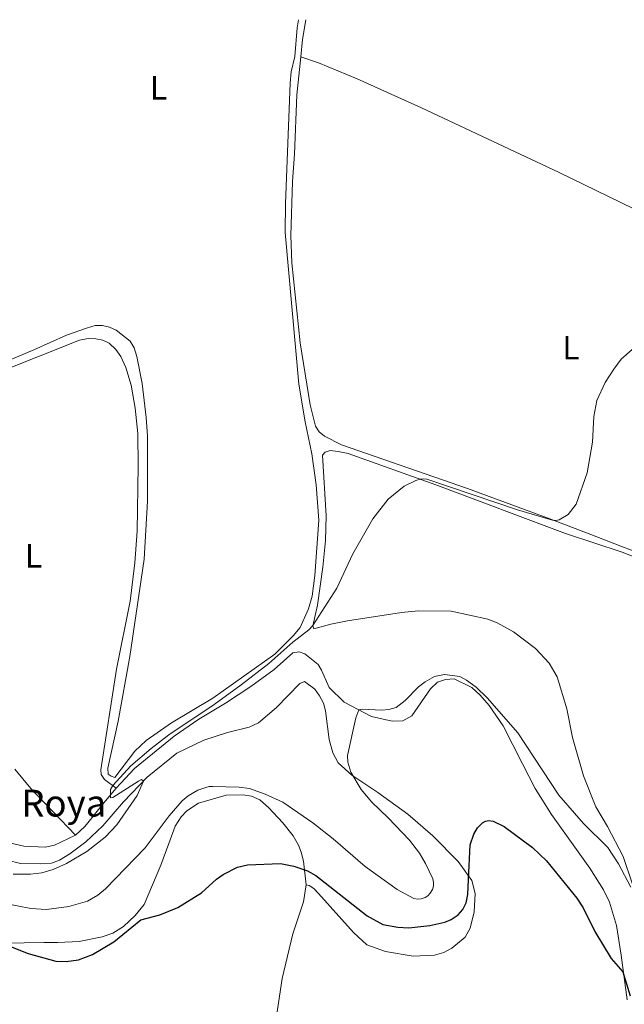
# Model space of a CAD drawing. Units: metres. Extents: x 625871 to 629371, y 4653218 to 4655593.
# Drawn here: x 628022 to 628202, y 4655277 to 4655571 of the extents above; entities that cross this region are included whole.
import ezdxf
from ezdxf.enums import TextEntityAlignment as Align

# ---------------------------------------------------------------- set-up
doc = ezdxf.new("R2010")
doc.units = ezdxf.units.M
doc.header["$MEASUREMENT"] = 0
for name, color, linetype, lineweight in [('Curva de nivel directora', 30, 'Continuous', 30), ('Curva de nivel intermedia', 30, 'Continuous', 0), ('Etiqueta de uso rústico', 92, 'Continuous', 0), ('Línea de cambio de uso (parcela vista)', 92, 'Continuous', 0), ('Texto de Borda', 7, 'Continuous', 0)]:
    doc.layers.add(name, color=color, linetype=linetype, lineweight=lineweight)
doc.styles.add('Style-Arial', font='arial.ttf')

msp = doc.modelspace()

# ---------------------------------------------------------------- linework, layer by layer
at = {"layer": 'Curva de nivel directora', "color": 30, "linetype": 'Continuous', "lineweight": 30, "elevation": 350, "flags": 128}
for points in [[(628129.8199999991, 4655301.070000002), (628134.2899999993, 4655300.26), (628137.5100000004, 4655300.100000001), (628143.8200000002, 4655300.79), (628148.2699999983, 4655301.770000001), (628150.1500000001, 4655302.560000002), (628152.2400000001, 4655303.980000001), (628153.6699999984, 4655305.580000003), (628154.5999999982, 4655307.590000001), (628155.1399999993, 4655310.020000001), (628155.3600000005, 4655314.470000001), (628155.87, 4655324.890000002), (628156.8899999993, 4655328.039999999), (628158.019999998, 4655329.940000001), (628159.509999999, 4655331.420000001), (628160.3899999995, 4655331.95), (628161.3799999999, 4655332.140000001), (628162.6399999983, 4655331.890000002), (628165.9799999997, 4655330.28), (628174.4299999988, 4655324.02), (628178.5500000004, 4655320.03), (628187.6499999999, 4655308.980000001), (628189.4800000006, 4655306.08), (628193.0199999987, 4655299.060000001), (628197.8800000002, 4655290.939999999), (628201.3200000002, 4655287.020000001), (628203.5499999986, 4655279.840000002)], [(628014.3899999999, 4655296.260000001), (628024.0799999993, 4655292.480000001), (628032.3499999995, 4655290.17), (628035.3800000004, 4655290.100000001), (628039.0100000004, 4655290.539999999), (628043.2799999996, 4655292.130000001), (628049.5899999995, 4655295.960000002), (628057.6099999994, 4655302.460000002), (628063.2899999989, 4655303.980000001), (628068.6899999991, 4655306.210000002), (628075.7099999997, 4655310.52), (628080.1599999999, 4655314.600000001), (628082.2299999997, 4655315.970000001), (628086.4299999997, 4655318.210000001), (628089.4099999992, 4655318.840000001), (628099.329999999, 4655319.25), (628103.2699999996, 4655318.49), (628107.3699999988, 4655317.12), (628109.8200000008, 4655315.730000001), (628125.1399999985, 4655303.730000001), (628129.8199999991, 4655301.070000002)]]:
    msp.add_lwpolyline(points, dxfattribs=at)
at = {"layer": 'Curva de nivel intermedia', "color": 30, "linetype": 'Continuous', "lineweight": 0, "flags": 128}
for points, elevation in [([(628058.4200000007, 4655343.859999999), (628057.8600000018, 4655344.310000001), (628056.9600000011, 4655343.869999998), (628049.280000001, 4655339), (628048.5700000002, 4655338.890000001), (628048.6100000005, 4655341.310000001), (628049.2499999997, 4655342.509999999), (628054.7000000012, 4655348.369999997), (628060.6900000017, 4655353.58), (628066.0100000014, 4655357.619999999), (628079.4900000016, 4655366.71), (628087.5800000008, 4655372.579999999), (628095.8200000019, 4655378.9), (628102.9200000009, 4655385.289999999), (628107.7700000012, 4655388.9), (628108.9100000011, 4655390.219999999), (628116.0300000003, 4655401.399999999), (628120.8700000015, 4655411.609999999), (628126.8000000014, 4655422.06), (628131.4000000015, 4655427.869999998), (628136.12, 4655431.8), (628139.6500000015, 4655433.499999999), (628140.9300000002, 4655433.869999998), (628141.9000000001, 4655433.98), (628142.8900000004, 4655433.899999999), (628169.9800000007, 4655424.739999999), (628180.3699999999, 4655421.689999999), (628181.3300000011, 4655421.579999999), (628182.3100000002, 4655421.730000001), (628185.0900000005, 4655423.34), (628187.4100000006, 4655426.4), (628190.6800000007, 4655435.789999999), (628192.3000000013, 4655444.859999998), (628192.6800000012, 4655452.519999998), (628193.62, 4655457.349999999), (628196.0800000011, 4655462.67), (628198.6500000014, 4655466.680000001), (628200.8100000005, 4655469.600000001), (628204.1200000009, 4655472.529999999)], 359.9999999999999), ([(628012.5400000013, 4655308.230000001), (628024.8400000016, 4655305.880000002), (628029.4800000017, 4655305.59), (628036.2200000008, 4655306.480000001), (628041.7100000004, 4655308.060000001), (628044.8399999996, 4655309.88), (628047.1500000008, 4655311.78), (628058.9200000013, 4655323.970000001), (628066.0700000017, 4655333.460000001), (628070.000000001, 4655337.980000001), (628071.7300000011, 4655339.489999999), (628074.6700000004, 4655341.15), (628077.0199999996, 4655341.970000001), (628077.9900000019, 4655342.21), (628079.1000000006, 4655342.259999999), (628086.9500000004, 4655342.039999997), (628090.0599999997, 4655341.600000001), (628094.7400000001, 4655339.999999999), (628099.9300000002, 4655337.519999998), (628108.8900000011, 4655331.409999999), (628114.9800000018, 4655326.680000001), (628124.5400000017, 4655318.430000001), (628134.03, 4655311.500000001), (628139.0200000012, 4655308.829999999), (628140.1299999999, 4655308.630000001), (628141.2400000008, 4655308.710000001), (628142.4000000008, 4655309.119999998), (628143.2500000002, 4655309.690000001), (628143.9200000007, 4655310.430000001), (628144.5800000001, 4655311.55), (628144.8500000006, 4655312.609999999), (628144.8600000017, 4655313.609999998), (628144.6500000017, 4655314.739999999), (628142.5400000017, 4655319.319999999), (628140.6799999997, 4655322.41), (628137.7000000002, 4655326.269999999), (628131.4100000004, 4655332.939999999), (628126.5500000013, 4655337.560000001), (628123.3600000015, 4655341.310000001), (628120.2500000002, 4655346.499999999), (628119.3700000017, 4655349.470000001), (628119.2700000012, 4655351.460000001), (628121.7000000009, 4655362.749999999), (628122.6799999998, 4655365.06), (628123.6200000008, 4655365.34), (628129.4900000005, 4655364.98), (628131.6100000016, 4655365.199999998), (628133.7700000008, 4655365.84), (628136.4700000009, 4655367.91), (628140.4400000006, 4655371.929999999), (628142.3800000007, 4655373.399999999), (628145.2199999995, 4655375.02), (628148.2100000001, 4655375.63), (628152.7400000008, 4655375), (628154.7400000013, 4655373.960000001), (628157.6200000001, 4655371.899999999), (628160.8700000001, 4655368.659999998), (628170.0000000009, 4655358.220000001), (628182.280000001, 4655339.609999998), (628189.5900000001, 4655331.159999999), (628196.8800000012, 4655324.100000001), (628200.0300000005, 4655319.189999999), (628203.740000001, 4655312.24)], 355.0000000000001), ([(628019.570000001, 4655316.060000001), (628024.7200000008, 4655316.119999998), (628028.0900000016, 4655316.519999999), (628031.5400000003, 4655317.449999998), (628035.5200000012, 4655319.310000001), (628041.5800000008, 4655322.859999999), (628047.0500000003, 4655327.17), (628050.440000001, 4655330.770000001), (628056.5699999998, 4655339.55), (628058.4200000007, 4655343.859999999)], 359.9999999999999)]:
    msp.add_lwpolyline(points, dxfattribs=dict(at, elevation=elevation))
at = {"layer": 'Línea de cambio de uso (parcela vista)', "color": 92, "linetype": 'Continuous', "lineweight": 0, "extrusion": (0.0731800499501124, -0.01882347913581529, 0.9971410917831652), "elevation": -41306.63095154939, "flags": 128}
msp.add_lwpolyline([(4665271.200460511, 549906.0372749387), (4665265.254506229, 549905.5079095884), (4665260.088899998, 549904.7138615627)], dxfattribs=at)
at = {"layer": 'Línea de cambio de uso (parcela vista)', "color": 92, "linetype": 'Continuous', "lineweight": 0}
for points in [[(628010.1200000001, 4655465.84, 365.3899999999995), (628025.79, 4655472.430000001, 364.6999999999971), (628035.4900000002, 4655476.83, 364.5599999999977), (628041.4600000001, 4655478.91, 364.2799999999988), (628044, 4655479.67, 364.2799999999988), (628046.2199999997, 4655479.640000001, 364.0800000000018), (628048.3099999997, 4655479.210000001, 363.8300000000018), (628050.29, 4655478.289999999, 363.8000000000029), (628054.4199999999, 4655474.99, 363.7599999999948), (628055.6100000005, 4655472.99, 363.7599999999948), (628056.4800000006, 4655470.470000001, 363.6300000000047), (628058.0199999996, 4655462.380000001, 363.1399999999995), (628059.2599999999, 4655452.25, 363.1100000000006), (628059.6600000003, 4655446.810000001, 362.8999999999942), (628059.6399999997, 4655427.27, 362.4900000000052), (628058.6500000004, 4655410.01, 362.3099999999977), (628054.3600000005, 4655381.01, 361.7599999999948), (628050.8499999996, 4655361.710000001, 361.3099999999977), (628047.8399999999, 4655347.720000001, 360.8999999999942), (628047.8600000005, 4655345.930000001, 360.8600000000006), (628048.7800000003, 4655345.279999999, 360.8999999999942), (628049.8700000001, 4655344.939999999, 360.8600000000006), (628055.9000000004, 4655352.789999999, 360.5800000000018), (628059.2000000002, 4655355.92, 360.5800000000018), (628066.7800000003, 4655361.210000001, 360.6499999999942), (628079.1200000001, 4655368.539999999, 360.7899999999936), (628097.6299999999, 4655381.65, 360.4499999999971), (628103.0700000003, 4655387.140000001, 360.2700000000041), (628105.1500000004, 4655389.680000001, 360.2700000000041), (628107.6500000004, 4655395.24, 360.2700000000041), (628108.7300000006, 4655399.02, 360.1699999999983), (628109.4800000006, 4655405.15, 360.1999999999971), (628110.7000000002, 4655421.609999999, 360.5500000000029), (628109.9199999999, 4655432.180000001, 360.8300000000018), (628108.6500000004, 4655441.380000001, 361.1000000000058), (628106.5999999996, 4655450.980000001, 361.5899999999965), (628104.7300000006, 4655462.189999999, 361.6600000000035), (628100.7100000001, 4655507.390000001, 362.8300000000018), (628100.7400000002, 4655516.039999999, 363.0399999999936), (628102.1799999997, 4655551.960000001, 363.320000000007), (628102.4800000006, 4655555.300000001, 363.320000000007), (628103.5800000001, 4655559.91, 363.4199999999983), (628104.2599999999, 4655568.460000001, 363.4900000000052), (628104.6299999999, 4655570.810000001, 363.5500000000029)], [(628105.3399999999, 4655559.76, 363.4600000000065), (628104.1900000004, 4655548.41, 363.320000000007), (628103.4299999997, 4655530.730000001, 362.9700000000012), (628102.8300000001, 4655522.58, 362.6199999999953), (628102.3499999996, 4655506.550000001, 362.3099999999977), (628102.6799999997, 4655498.350000001, 362.3099999999977), (628105.0999999996, 4655474.49, 362.070000000007), (628108.1200000001, 4655455.980000001, 361.4799999999959), (628109.7100000001, 4655449.710000001, 361.3800000000047), (628110.8399999999, 4655448.02, 361.3500000000058), (628112.3499999996, 4655446.67, 361.2799999999988), (628117.4400000004, 4655444.140000001, 361.1699999999983), (628155.0099999999, 4655431.039999999, 360.5500000000029), (628179.5499999998, 4655422, 360.070000000007), (628191.7699999996, 4655417.369999999, 359.0599999999977), (628200.7699999996, 4655413.939999999, 358.75), (628230.1900000004, 4655402.800000001, 356.679999999993)], [(628105.3399999999, 4655559.76, 363.4600000000065), (628110.6500000004, 4655557.99, 363.6300000000047), (628122.1299999999, 4655553.25, 363.4199999999983), (628141.29, 4655544.560000001, 362.9700000000012), (628182.1900000004, 4655525.42, 361.9700000000012), (628204.5999999996, 4655514.42, 361.179999999993), (628241.4600000001, 4655496.09, 359.0299999999988), (628258.3099999997, 4655488.859999999, 358.7899999999936), (628274.8600000005, 4655481.199999999, 358.9900000000052), (628283.2999999998, 4655476.65, 359.0599999999977)], [(628004.5999999996, 4655461.470000001, 365.429999999993), (628039.3899999997, 4655475.310000001, 364.3899999999995), (628041.9600000001, 4655475.76, 364.2899999999936), (628044.2100000001, 4655475.730000001, 364.1499999999942), (628046.2699999996, 4655475.289999999, 364.0099999999948), (628048.2199999997, 4655474.369999999, 363.9100000000035), (628050.1399999997, 4655472.560000001, 363.8699999999953), (628051.6699999999, 4655470.4, 363.8699999999953), (628053.1699999999, 4655467.15, 363.6300000000047), (628054.7199999997, 4655461.850000001, 363.4900000000052), (628055.9500000002, 4655455.07, 363.3500000000058), (628056.7800000003, 4655447.439999999, 362.9700000000012), (628056.8600000005, 4655437.859999999, 362.8399999999965), (628056.5599999997, 4655418.369999999, 362.7299999999959), (628055.8200000003, 4655408.92, 362.5899999999965), (628054.4299999997, 4655397.480000001, 362.25), (628050.3499999996, 4655377.26, 361.7299999999959), (628045.6799999997, 4655347.24, 361.070000000007), (628045.8200000003, 4655345.779999999, 360.929999999993), (628046.7800000003, 4655344.369999999, 360.7599999999948), (628050.2699999996, 4655341.74, 359.6900000000023)], [(628114.0999999996, 4655442.369999999, 360.5200000000041), (628112.6399999997, 4655441.960000001, 360.5800000000018), (628111.8200000003, 4655440.980000001, 360.6499999999942), (628112.8799999999, 4655422.970000001, 360.6199999999953), (628112.7100000001, 4655415.57, 360.5500000000029), (628111.9400000004, 4655407.640000001, 360.3800000000047), (628110.3499999996, 4655396.350000001, 360.1999999999971), (628108.9000000004, 4655390.16, 360), (628109.2199999997, 4655389.220000001, 359.8899999999995), (628114.2999999998, 4655390.600000001, 359.6900000000023), (628119.2100000001, 4655391.609999999, 359.8600000000006), (628135.3899999997, 4655394.100000001, 359.929999999993), (628140.4500000002, 4655394.65, 359.7200000000012), (628150.2000000002, 4655394.49, 359.4799999999959), (628161.0599999997, 4655392.08, 359.3699999999953), (628163.9000000004, 4655391.029999999, 359.1000000000058), (628168.7699999996, 4655388.369999999, 358.929999999993), (628175.2699999996, 4655383.42, 358.7899999999936), (628179.3399999999, 4655378.99, 358.6100000000006), (628181.7800000003, 4655374.91, 358.5099999999948), (628184.5999999996, 4655365.359999999, 357.9900000000052), (628186.3700000001, 4655356.869999999, 357.5800000000018), (628189.6100000005, 4655345.41, 356.8899999999995), (628193.2699999996, 4655336.180000001, 356.6100000000006), (628196.7699999996, 4655330.27, 356.3300000000018), (628201.4000000004, 4655321.4, 355.8800000000047), (628204.3099999997, 4655312.810000001, 355.1600000000035)], [(628233.1699999999, 4655399.529999999, 355.9199999999983), (628201.0999999996, 4655412.07, 358.5800000000018), (628184.2400000002, 4655417.680000001, 358.75), (628145.5999999996, 4655432.199999999, 359.9600000000065), (628119.4800000006, 4655441.560000001, 360.1699999999983), (628116.5199999996, 4655442.130000001, 360.5500000000029), (628114.0999999996, 4655442.369999999, 360.5200000000041)], [(628202.6799999997, 4655278.630000001, 349.5899999999965), (628200.8300000001, 4655291.949999999, 350.2799999999988), (628199.4500000002, 4655300.779999999, 350.4199999999983), (628197.4000000004, 4655307.779999999, 350.8699999999953), (628195.5599999997, 4655311.430000001, 351.1100000000006), (628191.5499999998, 4655317.9, 351.6000000000058), (628180.0599999997, 4655333.850000001, 352.2200000000012), (628175.2300000006, 4655341.689999999, 352.8800000000047), (628171.4199999999, 4655349.02, 352.9499999999971), (628165.6500000004, 4655360.350000001, 354.2200000000012), (628161.5300000003, 4655366.34, 354.2899999999936), (628158.8099999997, 4655369.49, 354.4700000000012), (628156.3499999996, 4655371.74, 354.6100000000006), (628151.0999999996, 4655374.300000001, 354.7400000000052), (628148.4299999997, 4655374.17, 354.7400000000052), (628146.0899999999, 4655373.300000001, 354.7400000000052), (628143.9600000001, 4655371.32, 354.7400000000052), (628138.4500000002, 4655363.350000001, 353.9100000000035), (628135.7800000003, 4655361.859999999, 353.8099999999977), (628132.5599999997, 4655361.680000001, 354.1900000000023), (628126.3799999999, 4655363.119999999, 354.4700000000012), (628118.2300000006, 4655367.390000001, 355.6399999999995), (628113.79, 4655371.800000001, 356.9900000000052), (628111.54, 4655376.91, 358.75), (628110.5499999998, 4655378.640000001, 358.7899999999936), (628106.5199999996, 4655381.76, 358.9900000000052), (628104.8399999999, 4655382.350000001, 358.9900000000052), (628102.9699999997, 4655382.060000001, 358.9900000000052), (628097.4000000004, 4655377.100000001, 359.1999999999971), (628090.4199999999, 4655372.029999999, 359.4100000000035), (628082.8499999996, 4655367.09, 359.6199999999953), (628074.9000000004, 4655362.359999999, 359.6900000000023), (628067.54, 4655357.24, 359.7200000000012), (628055.79, 4655347.640000001, 359.7200000000012), (628050.2699999996, 4655341.74, 359.6900000000023)], [(628017.9400000004, 4655320.300000001, 361.4499999999971), (628021.7800000003, 4655319.26, 361.3500000000058), (628027.7599999999, 4655319.16, 361.2100000000065), (628030.9800000006, 4655319.42, 360.929999999993), (628033.4299999997, 4655320.289999999, 360.8600000000006), (628036.4900000002, 4655322.17, 360.5200000000041), (628041.29, 4655325.779999999, 360.4100000000035), (628046.3300000001, 4655330.51, 360.3099999999977), (628052.5099999999, 4655337.640000001, 360.1999999999971), (628059.4900000002, 4655344.980000001, 359.9600000000065), (628068.3600000005, 4655352.140000001, 359.2700000000041), (628076.4600000001, 4655356.060000001, 359.3099999999977), (628083.5099999999, 4655358.359999999, 359.4100000000035), (628089.9500000002, 4655359.939999999, 359.4799999999959), (628092.6799999997, 4655361.180000001, 359.4400000000023), (628098.0599999997, 4655365.77, 359.2400000000052), (628105, 4655372.980000001, 359.0599999999977), (628106.4699999997, 4655373.529999999, 358.7899999999936), (628109.5199999996, 4655371.230000001, 358.1699999999983), (628110.9500000002, 4655369.32, 357.7799999999988), (628112.0700000003, 4655367.050000001, 357.1999999999971), (628112.7300000006, 4655364.75, 356.6399999999995), (628113.7699999996, 4655356.25, 355.9900000000052), (628114.8399999999, 4655352.24, 355.7799999999988), (628116.5199999996, 4655349.32, 355.3300000000018), (628120.54, 4655345.65, 355.0200000000041), (628128.3099999997, 4655340.460000001, 354.1600000000035), (628137.2599999999, 4655333.949999999, 353.3300000000018), (628144.7300000006, 4655327.560000001, 352.0500000000029), (628152.2599999999, 4655319.92, 351.3600000000006), (628156.29, 4655314.24, 349.8000000000029), (628157.3600000005, 4655310.34, 348.7299999999959), (628157.0300000003, 4655304.880000001, 348), (628155.8600000005, 4655299.970000001, 347.1000000000058), (628154.2999999998, 4655297.279999999, 346.8300000000018), (628150.3700000001, 4655294, 346.3800000000047), (628147.9900000002, 4655292.75, 346.0299999999988), (628145.1600000003, 4655291.930000001, 345.8899999999995), (628138.8600000005, 4655291.619999999, 346), (628130.5700000003, 4655293.060000001, 346.4100000000035), (628124.9900000002, 4655295.050000001, 346.8300000000018), (628121.04, 4655298.75, 347.1699999999983), (628110.6399999997, 4655310.310000001, 348.3500000000058), (628109.2000000002, 4655311.84, 348.8000000000029), (628107.8399999999, 4655312.74, 349.070000000007), (628106.9800000006, 4655312.970000001, 349.1100000000006)], [(628038.1299999999, 4655327.730000001, 360.5500000000029), (628024.8899999997, 4655341.680000001, 361.8300000000018), (628020.0300000003, 4655347.380000001, 361.8999999999942)], [(628050.2699999996, 4655341.74, 359.6900000000023), (628046.1200000001, 4655336.74, 360.3399999999965), (628043.1500000004, 4655332.949999999, 360.4100000000035), (628040.9000000004, 4655330.32, 360.4799999999959), (628038.1299999999, 4655327.730000001, 360.5500000000029)], [(628106.9800000006, 4655312.970000001, 349.1100000000006), (628106.0999999996, 4655319.980000001, 350.4900000000052), (628105.4800000006, 4655322.619999999, 351.0800000000018), (628104.6100000005, 4655324.76, 351.25), (628103.0300000003, 4655327.57, 351.4900000000052), (628100.0199999996, 4655331.42, 352.1499999999942), (628095.6799999997, 4655335.930000001, 352.6300000000047), (628093.0800000001, 4655338.25, 353.2599999999948), (628090.6299999999, 4655339.390000001, 353.3999999999942), (628088.1500000004, 4655339.800000001, 353.4600000000065), (628083.0599999997, 4655339.699999999, 353.6399999999995), (628074.8300000001, 4655337.230000001, 353.8099999999977), (628071.3099999997, 4655334.939999999, 353.8399999999965), (628069.6399999997, 4655333.15, 353.9100000000035), (628067.8700000001, 4655330.4, 353.9499999999971), (628065.9600000001, 4655325.27, 353.6399999999995), (628063.6100000005, 4655318.800000001, 352.6699999999983), (628058.6200000001, 4655307.039999999, 350.2200000000012), (628056, 4655303.789999999, 350.0800000000018), (628052.5199999996, 4655300.5, 350.1499999999942), (628049.3200000003, 4655298.550000001, 350.25), (628046.1100000005, 4655297.460000001, 350.25), (628039.2300000006, 4655296.029999999, 350.9100000000035), (628032.8600000005, 4655295.75, 351.25), (628028.7100000001, 4655295.730000001, 351.2200000000012), (628016.9800000006, 4655295.57, 350.0800000000018)], [(628038.1299999999, 4655327.730000001, 360.5500000000029), (628031.8600000005, 4655324.720000001, 360.6199999999953), (628029.0800000001, 4655324.180000001, 360.6900000000023), (628022.7199999997, 4655324.449999999, 361), (628016.3700000001, 4655325.939999999, 361.070000000007)], [(628093.5, 4655247.65, 342.5800000000018), (628095.5899999999, 4655257.27, 343.4799999999959), (628099.7800000003, 4655284.949999999, 345.8600000000006), (628102.9800000006, 4655298.279999999, 347.2400000000052), (628106.1500000004, 4655307.880000001, 348.6300000000047), (628106.9800000006, 4655312.970000001, 349.1100000000006)]]:
    msp.add_polyline3d(points, dxfattribs=at)

# ---------------------------------------------------------------- texts
at = {"layer": 'Etiqueta de uso rústico', "color": 92, "linetype": 'Continuous', "lineweight": 0, "style": 'Style-Arial'}
for p in [(628062.9114203783, 4655550.520009998, 364), (628185.8914203801, 4655473.060009997, 360.5), (628025.67142038, 4655411.020009998, 363.4900000000052)]:
    msp.add_text('L', height=7.000000000000002, dxfattribs=at).set_placement(p, align=Align.MIDDLE_CENTER)
at = {"layer": 'Texto de Borda', "color": 7, "linetype": 'Continuous', "lineweight": 0, "style": 'Style-Arial'}
msp.add_text('Paridera de Vaca Roya', height=8, dxfattribs=at).set_placement((627934.2099999998, 4655333.280000002, 347.1199999999953))

doc.saveas('drawing.dxf')
